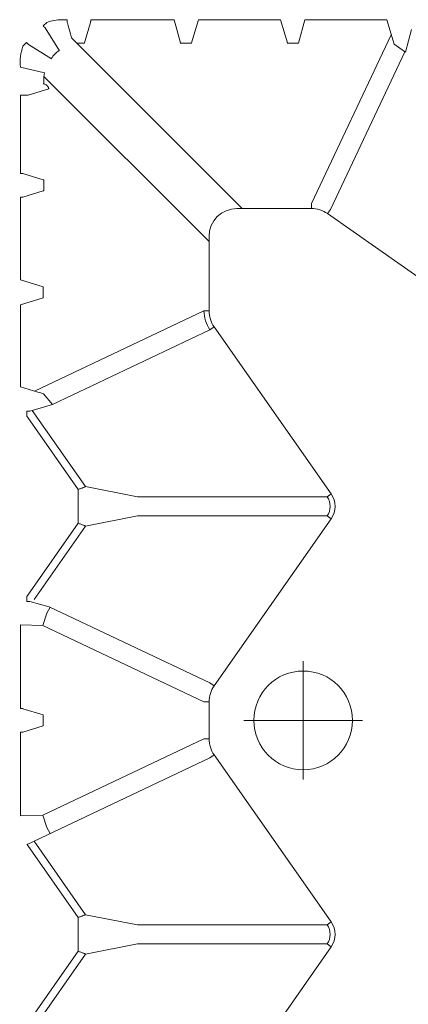
# Model space of a CAD drawing. Units: feet. Extents: x 0 to 10.5, y 0 to 8.
# Drawn here: x 2.3 to 2.4, y 2.8 to 3.1 of the extents above; entities that cross this region are included whole.
import ezdxf

# ---------------------------------------------------------------- set-up
doc = ezdxf.new("R2010")
doc.units = ezdxf.units.FT
doc.header["$MEASUREMENT"] = 0
doc.linetypes.add('CENTER', pattern=[2, 1.25, -0.25, 0.25, -0.25])
doc.layers.add('UGD - DETAIL 1', color=253, linetype='Continuous', lineweight=0)
doc.layers.add('UGD - DETAILS', color=7, linetype='Continuous', lineweight=5)

# ---------------------------------------------------------------- blocks, each defined once
blk = doc.blocks.new('Q_detail_AQBX_UD')
at = {"layer": 'UGD - DETAIL 1', "linetype": 'Continuous'}
for p, q in [((-6.263141834020416, -3.512092293754216), (-6.261501977421137, -3.512092293754216)), ((-6.227053184095134, -3.512092293754216), (-6.253938866697705, -3.512092293754216)), ((-6.22146716813063, -3.519449463974405), (-6.219265119606941, -3.512092293754216)), ((-6.219265119606941, -3.512092293754216), (-6.192829344533902, -3.512092293754216)), ((-6.192829344533902, -3.512092293754216), (-6.190627296010209, -3.519449463974405)), ((-6.158594037150436, -3.512092293754216), (-6.185041280045706, -3.512092293754216)), ((-6.268071232722814, -3.512917059365912), (-6.269230786444336, -3.514076613087433)), ((-6.263994711424139, -3.522109023490054), (-6.268612703132714, -3.5147217198735)), ((-6.261482371408686, -3.512909381974873), (-6.261325436709129, -3.513433709793127)), ((-6.25591596145663, -3.519449463974405), (-6.25395847271016, -3.512909381974873)), ((-6.152575176326401, -3.522523652134987), (-6.150611924475434, -3.515162490657951)), ((-6.26009333693089, -3.517939842611917), (-6.205206305946511, -3.572826873596306)), ((-6.182885673951198, -3.571192697155049), (-6.157160409005094, -3.516875644781998)), ((-6.274578713323741, -3.519424539966843), (-6.275738267045266, -3.520584093688364)), ((-6.273933606537668, -3.520042623278465), (-6.266546302921132, -3.524660614987021)), ((-6.258443954390494, -3.519589225152338), (-6.255910039071942, -3.519589225152338)), ((-6.255910039071942, -3.519589225152338), (-6.25591596145663, -3.519449463974405)), ((-6.225076089336213, -3.519449463974405), (-6.225082011720904, -3.519589225152338)), ((-6.225082011720904, -3.519589225152338), (-6.221461245745939, -3.519589225152338)), ((-6.221461245745939, -3.519589225152338), (-6.22146716813063, -3.519449463974405)), ((-6.190627296010209, -3.519449463974405), (-6.1906332183949, -3.519589225152338)), ((-6.1906332183949, -3.519589225152338), (-6.187012452419939, -3.519589225152338)), ((-6.266546302921132, -3.524660614987021), (-6.26666308613358, -3.524544132934829)), ((-6.264111193476346, -3.521992240277592), (-6.263994711424139, -3.522109023490054)), ((-6.152763394498773, -3.522391737060411), (-6.176788128112154, -3.573118239456414)), ((-6.215828452814833, -3.583449020464706), (-6.2689698636431, -3.530307609636446)), ((-6.267431924817558, -3.534337390131378), (-6.274111767995013, -3.536336710300298)), ((-6.269205862436763, -3.532739364954545), (-6.269066101258844, -3.532745287339218)), ((-6.269066101258844, -3.532745287339218), (-6.269066101258844, -3.531845548461967)), ((-6.276563032656941, -3.561602142316041), (-6.276563032656941, -3.536356316312742)), ((-6.269205862436763, -3.563579237074969), (-6.275745944436299, -3.561621748328485)), ((-6.269066101258844, -3.563573314690268), (-6.269205862436763, -3.563579237074969)), ((-6.269066101258844, -3.56719408066524), (-6.269066101258844, -3.563573314690268)), ((-6.276563032656941, -3.595825981877305), (-6.276563032656941, -3.569165253039466)), ((-6.275745944436299, -3.569145647027022), (-6.269205862436763, -3.567188158280538)), ((-6.269205862436763, -3.567188158280538), (-6.269066101258844, -3.56719408066524)), ((-6.182885673951198, -3.571192697155049), (-6.182885673951198, -3.572826873596335)), ((-6.206840482377181, -3.572826873596306), (-6.182885673951198, -3.572826873596335)), ((-6.176788128112154, -3.573118239456414), (-6.177725761520435, -3.574455227280731)), ((-6.177725761520435, -3.574455227280731), (-6.123957072411031, -3.612163363668309)), ((-6.215828452814836, -3.605769652459963), (-6.215828452814833, -3.581814844012023)), ((-6.276563032656949, -3.595825981877277), (-6.26920586243677, -3.598028030400962)), ((-6.26920586243677, -3.601636951606531), (-6.276563032656949, -3.603839000130244)), ((-6.276563032656949, -3.603839000130244), (-6.276563032656952, -3.630274775203298)), ((-6.272053378470826, -3.631624543802581), (-6.217462629256126, -3.605769652459963)), ((-6.217462629256126, -3.605769652459963), (-6.215828452814836, -3.605769652459963)), ((-6.215537086954765, -3.611867198299017), (-6.266281399194746, -3.635900366886937)), ((-6.215537086954765, -3.611867198299017), (-6.214200099130434, -3.610929564890733)), ((-6.176491962742869, -3.664698254000137), (-6.214200099130434, -3.610929564890733)), ((-6.276563032656949, -3.63027477520327), (-6.270933094532005, -3.631959852014796)), ((-6.274465493657786, -3.639702696290748), (-6.274465493657786, -3.638062839691451)), ((-6.273492835753231, -3.638043401935755), (-6.273605285817961, -3.638051664150077)), ((-6.266281399194749, -3.635900366886966), (-6.273492835753231, -3.638043401935755)), ((-6.272793968227795, -3.637835718266978), (-6.255573650153512, -3.662390470042191)), ((-6.274465493657786, -3.639702696290748), (-6.274194518206908, -3.64010475111919)), ((-6.257921546147628, -3.663308665694751), (-6.274194518206905, -3.64010475111919)), ((-6.257921546147628, -3.674151489616741), (-6.257921546147628, -3.663308665694751)), ((-6.255573650153512, -3.662390470042191), (-6.238853001530341, -3.665635887408421)), ((-6.238853001530341, -3.665635887408421), (-6.1778289505672, -3.665635887408421)), ((-6.1778289505672, -3.665635887408421), (-6.176491962742869, -3.664698254000137)), ((-6.238853001530337, -3.67182426790307), (-6.255573650153512, -3.675069685269301)), ((-6.1778289505672, -3.67182426790307), (-6.238853001530337, -3.67182426790307)), ((-6.176491962742869, -3.672761901311355), (-6.214200099130434, -3.726530590420759)), ((-6.1778289505672, -3.67182426790307), (-6.176491962742869, -3.672761901311355)), ((-6.274194518206905, -3.69735540419233), (-6.257921546147628, -3.674151489616741)), ((-6.255573650153512, -3.675069685269301), (-6.272155847928897, -3.698714530184781)), ((-6.274194518206908, -3.69735540419233), (-6.274465493657786, -3.697757459020772)), ((-6.274465493657786, -3.697757459020772), (-6.274465493657786, -3.699397315620041)), ((-6.276563032656941, -3.733846108946033), (-6.276563032656941, -3.706915556278767)), ((-6.276563032656941, -3.706915556278767), (-6.269298918090715, -3.707140159895993)), ((-6.217462629256126, -3.731690502851529), (-6.269298918090712, -3.707140159895993)), ((-6.215537086954765, -3.725592957012474), (-6.214200099130434, -3.726530590420759)), ((-6.275745944436302, -3.733865714958477), (-6.26920586243677, -3.735823203704961)), ((-6.217462629256126, -3.731690502851529), (-6.215828452814836, -3.731690502851529)), ((-6.215828452814836, -3.743564825763991), (-6.215828452814836, -3.731690502851529)), ((-6.26920586243677, -3.739432124910558), (-6.275745944436302, -3.741389613657014)), ((-6.276563032656941, -3.768339772336724), (-6.276563032656941, -3.741409219669458)), ((-6.217462629256126, -3.743564825763991), (-6.269298918090712, -3.768115168719526)), ((-6.217462629256126, -3.743564825763991), (-6.215828452814836, -3.743564825763991)), ((-6.274427807625546, -3.777553785550134), (-6.215537086954765, -3.749662371603017)), ((-6.215537086954765, -3.749662371603017), (-6.214200099130434, -3.748724738194732)), ((-6.176491962742869, -3.802493427304136), (-6.214200099130434, -3.748724738194732)), ((-6.276563032656941, -3.768339772336724), (-6.269298918090715, -3.768115168719526)), ((-6.274194518206908, -3.777899924423189), (-6.274465493657786, -3.777497869594748)), ((-6.257921546147628, -3.80110383899875), (-6.274194518206905, -3.777899924423189)), ((-6.272155847928897, -3.776540798430738), (-6.255573650153512, -3.800185643346219)), ((-6.255573650153512, -3.800185643346219), (-6.238853001530337, -3.803431060712421)), ((-6.257921546147628, -3.81194666292074), (-6.257921546147628, -3.80110383899875)), ((-6.1778289505672, -3.803431060712421), (-6.238853001530337, -3.803431060712421)), ((-6.1778289505672, -3.803431060712421), (-6.176491962742869, -3.802493427304136)), ((-6.238853001530337, -3.80961944120707), (-6.255573650153512, -3.8128648585733)), ((-6.238853001530337, -3.80961944120707), (-6.1778289505672, -3.80961944120707)), ((-6.1778289505672, -3.80961944120707), (-6.176491962742869, -3.810557074615354)), ((-6.274194518206905, -3.835150577496329), (-6.257921546147628, -3.81194666292074)), ((-6.255573650153512, -3.8128648585733), (-6.272155847928897, -3.836509703488752)), ((-6.176491962742869, -3.810557074615383), (-6.214200099130434, -3.864325763724787))]:
    blk.add_line(p, q, dxfattribs=at)
at = {"layer": 'UGD - DETAIL 1'}
for p, q in [((-6.227053184095134, -3.512092293754216), (-6.225076089336213, -3.519449463974405)), ((-6.187012452419939, -3.519589225152338), (-6.185041280045706, -3.512092293754216)), ((-6.158594037150436, -3.512092293754216), (-6.156236777917236, -3.519957372584025)), ((-6.156236777917236, -3.519957372584025), (-6.152575176326401, -3.522523652134987)), ((-6.268763419318542, -3.529130443748948), (-6.276562708654392, -3.52733668992223)), ((-6.26920586243677, -3.598028030400962), (-6.26920586243677, -3.601636951606531)), ((-6.26913291582839, -3.632476389208557), (-6.266281399194749, -3.635900366886966)), ((-6.26920586243677, -3.735823203704961), (-6.26920586243677, -3.739432124910558))]:
    blk.add_line(p, q, dxfattribs=at)
at = {"layer": 'UGD - DETAIL 1', "linetype": 'CENTER'}
for p, q in [((-6.185541997947801, -3.718563333392034), (-6.185541997947801, -3.756691995223457)), ((-6.16647766703209, -3.737627664307746), (-6.204606328863509, -3.737627664307746))]:
    blk.add_line(p, q, dxfattribs=at)
at = {"layer": 'UGD - DETAIL 1', "linetype": 'Continuous', "flags": 128}
for points in [[(-6.261501977421137, -3.512092293754216), (-6.261501885103979, -3.512168259439385), (-6.261501608950407, -3.512243571214349), (-6.261501151346881, -3.512317580887889), (-6.261500516246837, -3.512389651649806), (-6.261499709134991, -3.512459163619917), (-6.261498736978041, -3.512525519230985), (-6.261497608162223, -3.512588148394053), (-6.261496332418627, -3.512646513399795), (-6.261494920736972, -3.512700113513824), (-6.261493385268885, -3.512748489227442), (-6.261491739221626, -3.51279122613223), (-6.261489996743368, -3.51282795839017), (-6.261488172801048, -3.512858371776638), (-6.261486283051966, -3.512882206277788), (-6.261484343710169, -3.51289925822777), (-6.261482371408686, -3.512909381974873)], [(-6.25395847271016, -3.512909381974873), (-6.253956500408673, -3.51289925822777), (-6.253954561066873, -3.512882206277788), (-6.253952671317794, -3.512858371776638), (-6.253950847375474, -3.51282795839017), (-6.253949104897217, -3.51279122613223), (-6.253947458849961, -3.512748489227442), (-6.253945923381874, -3.512700113513824), (-6.253944511700215, -3.512646513399795), (-6.253943235956619, -3.512588148394053), (-6.253942107140801, -3.512525519230985), (-6.253941134983851, -3.512459163619917), (-6.253940327872009, -3.512389651649806), (-6.253939692771965, -3.512317580887889), (-6.253939235168435, -3.512243571214349), (-6.25393895901486, -3.512168259439385), (-6.253938866697705, -3.512092293754216)], [(-6.268612703132714, -3.5147217198735), (-6.268617840153688, -3.514714448210747), (-6.268626241138488, -3.514703935533469), (-6.268637767901357, -3.514690338012252), (-6.268652282256529, -3.514673811817652), (-6.26866964601825, -3.514654513120228), (-6.268691193429653, -3.514630995682205), (-6.268715768698208, -3.514604540772887), (-6.268743083011174, -3.514575449846682), (-6.268772847555802, -3.514544024358053), (-6.268804773519353, -3.514510565761435), (-6.26884083494026, -3.514473022626214), (-6.26887910577403, -3.514433411371237), (-6.268919247020371, -3.514392077234953), (-6.268960919678989, -3.514349365455836), (-6.269003784749589, -3.51430562127245), (-6.269058843141753, -3.514249689914743), (-6.269115431411372, -3.514192474075394), (-6.269172946773782, -3.514134579788299), (-6.269230786444336, -3.514076613087433)], [(-6.261325436709129, -3.513433709793127), (-6.261269567859426, -3.513621063501454), (-6.261209485352634, -3.513824094088613), (-6.26114056944466, -3.51405894972151), (-6.261055437594894, -3.514351985241995), (-6.260940131733349, -3.514754040703303), (-6.260763002777498, -3.515383284227306), (-6.260431650359344, -3.516598687103817), (-6.26009333693089, -3.517939842611917)], [(-6.274578713323741, -3.519424539966843), (-6.274537139700076, -3.519466048901841), (-6.274495611387028, -3.519507383583652), (-6.274454348679381, -3.519548324369645), (-6.274402729029454, -3.519599352172883), (-6.2743518685757, -3.519649414917176), (-6.274302237928602, -3.519698047091247), (-6.274254307698662, -3.519744783183847), (-6.274212347175187, -3.519785485817715), (-6.274172097577829, -3.519824315635241), (-6.27413394873949, -3.519860892357394), (-6.274098290493079, -3.519894835705309), (-6.274066831120802, -3.519924529424167), (-6.274037945761613, -3.519951523614361), (-6.274011961047286, -3.51997550777059), (-6.273989203609599, -3.519996171387555), (-6.27396982292683, -3.52001336371992), (-6.273953964145157, -3.520026952342186), (-6.27394182582773, -3.520036763459836), (-6.273933606537668, -3.520042623278465)], [(-6.269066101258844, -3.532745287339218), (-6.268853384081119, -3.532776791857878), (-6.268649706544249, -3.532832789217644), (-6.268460327479833, -3.532909257397614), (-6.268288627567919, -3.533001476483542), (-6.268136146231758, -3.533104802437145), (-6.26800294189065, -3.533215193996278), (-6.267888071099147, -3.533329456447739), (-6.267790034992018, -3.533445266236179), (-6.267707121707154, -3.533561069264061), (-6.267637634275339, -3.533675929964283), (-6.267580023981129, -3.533789378974483), (-6.267532957421679, -3.53390128208033), (-6.267495342519851, -3.534011736991766), (-6.267466332260984, -3.534120996213027), (-6.267445318674962, -3.534229410935461), (-6.267431924817558, -3.534337390131378)], [(-6.274111767995013, -3.536336710300298), (-6.274142151944424, -3.536338683211476), (-6.274193332106698, -3.53634062309913), (-6.274264869075932, -3.536342513300917), (-6.274356148646653, -3.536344337580482), (-6.274466387062571, -3.536346080266832), (-6.274594637717513, -3.536347726388947), (-6.274739799253638, -3.536349261804269), (-6.274900624989783, -3.536350673320322), (-6.2750757336017, -3.536351948808197), (-6.275263620964548, -3.536353077306864), (-6.275462673057881, -3.536354049117755), (-6.275671179823568, -3.536354855888242), (-6.275887349858142, -3.536355490683769), (-6.276109325813259, -3.536355948047622), (-6.276335200371268, -3.536356224048171), (-6.276563032656941, -3.536356316312742)], [(-6.275745944436299, -3.561621748328485), (-6.275756068183416, -3.561619776027009), (-6.275773120133383, -3.561617836685223), (-6.275796954634529, -3.561615946936109), (-6.275827368021009, -3.561614122993796), (-6.275864100278955, -3.561612380515549), (-6.27590683718374, -3.561610734468297), (-6.275955212897355, -3.561609199000196), (-6.276008813011369, -3.56160778731853), (-6.276067178017136, -3.561606511574944), (-6.276129807180187, -3.56160538275912), (-6.276196162791265, -3.561604410602194), (-6.276265674761387, -3.561603603490334), (-6.276337745523278, -3.561602968390297), (-6.276411755196836, -3.561602510786764), (-6.276487066971793, -3.561602234633193), (-6.276563032656941, -3.561602142316041)], [(-6.276563032656941, -3.569165253039466), (-6.276487066971793, -3.569165160722314), (-6.276411755196836, -3.569164884568743), (-6.276337745523278, -3.56916442696521), (-6.276265674761387, -3.569163791865173), (-6.276196162791265, -3.569162984753313), (-6.276129807180187, -3.569162012596359), (-6.276067178017136, -3.569160883780563), (-6.276008813011369, -3.569159608036949), (-6.275955212897355, -3.569158196355311), (-6.27590683718374, -3.56915666088721), (-6.275864100278955, -3.569155014839958), (-6.275827368021009, -3.569153272361683), (-6.275796954634529, -3.56915144841937), (-6.275773120133383, -3.569149558670312), (-6.275756068183416, -3.569147619328498), (-6.275745944436299, -3.569145647027022)], [(-6.273605285817961, -3.638051664150077), (-6.273632685214849, -3.63805269796918), (-6.273662410691816, -3.638053686833637), (-6.273694753608659, -3.638054641618987), (-6.273729128453947, -3.638055546515795), (-6.273776404788194, -3.63805664238165), (-6.273826507489066, -3.638057651917699), (-6.273878993256005, -3.638058571667607), (-6.273935873091869, -3.638059433438564), (-6.27399480800964, -3.638060198894999), (-6.274055388975334, -3.638060866426252), (-6.274120194484947, -3.638061459631211), (-6.274186340465427, -3.638061947445828), (-6.274253433744082, -3.638062329079752), (-6.274323654913818, -3.638062612453035), (-6.274394474814763, -3.638062782806878), (-6.274465493657786, -3.638062839691451)], [(-6.257921546147628, -3.663308665694751), (-6.257710490239241, -3.663223999871996), (-6.25750093334436, -3.663140158806464), (-6.257294402220989, -3.663057753924471), (-6.257092429136392, -3.662977397779053), (-6.256896555675837, -3.662899705482681), (-6.256708333506488, -3.662825294879291), (-6.256529321100373, -3.662754785064686), (-6.256361075599539, -3.662688792940906), (-6.256205139265646, -3.662627927596781), (-6.256063020306161, -3.662572782449609), (-6.255936168309123, -3.662523925261604), (-6.255825945029663, -3.662481886349462), (-6.25573359181535, -3.662447145522429), (-6.255660195472728, -3.66242011848646), (-6.255606654789212, -3.662401143611441), (-6.255573650153512, -3.662390470042191)], [(-6.255573650153512, -3.675069685269301), (-6.255606654789212, -3.675059011700051), (-6.255660195472728, -3.67504003682506), (-6.25573359181535, -3.675013009789063), (-6.255825945029663, -3.67497826896203), (-6.255936168309123, -3.674936230049888), (-6.256063020306161, -3.674887372861883), (-6.256205139265646, -3.674832227714711), (-6.256361075599543, -3.674771362370586), (-6.256529321100373, -3.674705370246806), (-6.256708333506488, -3.6746348604322), (-6.256896555675837, -3.67456044982884), (-6.257092429136392, -3.674482757532467), (-6.257294402220989, -3.674402401387021), (-6.25750093334436, -3.674319996505056), (-6.257710490239241, -3.674236155439524), (-6.257921546147628, -3.674151489616741)], [(-6.274465493657786, -3.699397315620041), (-6.274405294889835, -3.699397356394251), (-6.274320043661817, -3.699397555113813), (-6.27423534907356, -3.699397919289589), (-6.274151941911299, -3.699398447745488), (-6.274070552961273, -3.699399139305421), (-6.274001825197168, -3.699399873597877), (-6.273533491278954, -3.699405910380897), (-6.267343293470734, -3.701056861435682), (-6.215537086954765, -3.725592957012474)], [(-6.267018125318298, -3.701210865316733), (-6.268052497688966, -3.703142640630682), (-6.269298918090715, -3.707140159895993)], [(-6.276563032656949, -3.733846108946033), (-6.276487066971804, -3.733846201263185), (-6.27641175519684, -3.733846477416756), (-6.276337745523282, -3.733846935020289), (-6.276265674761394, -3.733847570120326), (-6.276196162791269, -3.733848377232186), (-6.27612980718019, -3.73384934938914), (-6.276067178017144, -3.733850478204965), (-6.276008813011376, -3.73385175394855), (-6.275955212897362, -3.733853165630188), (-6.275906837183747, -3.733854701098289), (-6.275864100278959, -3.733856347145541), (-6.275827368021012, -3.733858089623816), (-6.275796954634536, -3.733859913566129), (-6.275773120133387, -3.733861803315215), (-6.275756068183419, -3.733863742657001), (-6.275745944436302, -3.733865714958477)], [(-6.275745944436302, -3.741389613657014), (-6.275756068183419, -3.74139158595849), (-6.275773120133387, -3.741393525300304), (-6.275796954634536, -3.741395415049362), (-6.275827368021012, -3.741397238991703), (-6.275864100278959, -3.741398981469978), (-6.275906837183747, -3.741400627517231), (-6.275955212897362, -3.741402162985303), (-6.276008813011376, -3.741403574666941), (-6.276067178017144, -3.741404850410555), (-6.27612980718019, -3.741405979226379), (-6.276196162791269, -3.741406951383333), (-6.276265674761394, -3.741407758495165), (-6.276337745523282, -3.741408393595202), (-6.27641175519684, -3.741408851198735), (-6.276487066971804, -3.741409127352306), (-6.276563032656949, -3.741409219669458)], [(-6.267018125318298, -3.774044463298758), (-6.268052497688966, -3.772112687984809), (-6.269298918090715, -3.768115168719526)], [(-6.257921546147628, -3.80110383899875), (-6.257710490239241, -3.801019173175995), (-6.25750093334436, -3.800935332110464), (-6.257294402220989, -3.800852927228498), (-6.257092429136392, -3.800772571083052), (-6.256896555675837, -3.80069487878668), (-6.256708333506488, -3.800620468183291), (-6.256529321100373, -3.800549958368685), (-6.256361075599539, -3.800483966244905), (-6.256205139265646, -3.800423100900781), (-6.256063020306161, -3.800367955753608), (-6.255936168309123, -3.800319098565603), (-6.255825945029663, -3.800277059653461), (-6.25573359181535, -3.800242318826428), (-6.255660195472728, -3.800215291790459), (-6.255606654789212, -3.800196316915469), (-6.255573650153512, -3.800185643346219)], [(-6.255573650153512, -3.8128648585733), (-6.255606654789212, -3.81285418500405), (-6.255660195472728, -3.81283521012906), (-6.25573359181535, -3.812808183093062), (-6.255825945029663, -3.812773442266029), (-6.255936168309123, -3.812731403353916), (-6.256063020306161, -3.812682546165882), (-6.256205139265646, -3.81262740101871), (-6.256361075599543, -3.812566535674585), (-6.256529321100373, -3.812500543550834), (-6.256708333506488, -3.812430033736228), (-6.256896555675837, -3.812355623132839), (-6.257092429136392, -3.812277930836466), (-6.257294402220989, -3.81219757469102), (-6.25750093334436, -3.812115169809055), (-6.257710490239241, -3.812031328743495), (-6.257921546147628, -3.81194666292074)]]:
    blk.add_lwpolyline(points, dxfattribs=at)
at = {"layer": 'UGD - DETAIL 1', "linetype": 'Continuous'}
blk.add_circle((-6.185541997947801, -3.737627664307746), 0.01588694242975894, dxfattribs=at)
at = {"layer": 'UGD - DETAIL 1', "linetype": 'Continuous', "extrusion": (0, 0, -1)}
for centre, radius, start, end in [((6.26345979085427, -3.525340470591908), 0.01325199177750142, 69.63559323689688, 91.37483732963807), ((6.261129766589026, -3.525793552125656), 0.01550989925989479, 354.2899817957589, 19.62648489068901), ((6.256847420940655, -3.531807905470537), 0.01221104723722844, 36.50212113651967, 53.49787886365904), ((6.256747465850232, -3.531844415351935), 0.0123186354607241, 359.9947297387613, 12.7274942696217), ((6.182883611447171, -3.581812013523597), 0.008984965967159805, 89.98684797622302, 125.0343342711264), ((6.206843312887582, -3.605771714964015), 0.0089849659671589, 324.9656657286703, 0.01315202355368887), ((6.206843312887578, -3.731688440347505), 0.008984965967161005, 359.9868479764462, 35.03433427132978), ((6.206843312887578, -3.743566888268014), 0.008984965967162143, 324.9656657286703, 0.01315202355368887)]:
    blk.add_arc(centre, radius, start, end, dxfattribs=at)
at = {"layer": 'UGD - DETAIL 1', "linetype": 'Continuous'}
for centre, radius, start, end in [((-6.206828063327691, -3.581827263083476), 0.009000398055284043, 90.07905872041653, 179.9209412796206), ((-6.206830393236505, -3.605765464811435), 0.01063209443950563, 180.0225667091084, 215.0231356943423), ((-6.246578977376085, -3.55045159778603), 0.08506906927680495, 253.3642089229158, 254.6256185318347), ((-6.182217637528982, -3.66873007765576), 0.005371215487460532, 324.8147162724184, 35.18528372758168), ((-6.182236500375051, -3.66873007765576), 0.007019366662069058, 324.9367694571546, 35.06323054284522), ((-6.182217637528979, -3.806525250959759), 0.005371215487458073, 324.8147162724184, 35.18528372758168), ((-6.182236500375051, -3.806525250959759), 0.007019366662068894, 324.9367694571546, 35.06323054284522)]:
    blk.add_arc(centre, radius, start, end, dxfattribs=at)

msp = doc.modelspace()

# ---------------------------------------------------------------- block references
at = {"layer": 'UGD - DETAILS'}
msp.add_blockref('Q_detail_AQBX_UD', (8.569282927787489, 6.625), dxfattribs=at)

doc.saveas('drawing.dxf')
